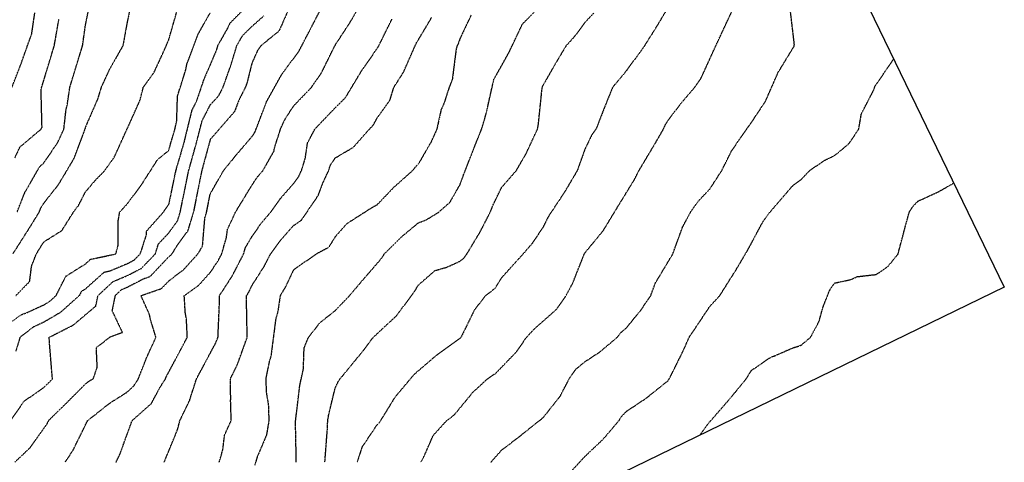
# Model space of a CAD drawing. Units: feet. Extents: x 2234101 to 2237149, y 13786948 to 13789321.
# Drawn here: x 2236761 to 2237149, y 13788083 to 13788257 of the extents above; entities that cross this region are included whole.
import ezdxf

# ---------------------------------------------------------------- set-up
doc = ezdxf.new("R2010")
doc.units = ezdxf.units.FT
doc.header["$MEASUREMENT"] = 0
doc.linetypes.add('HIDDEN2', pattern=[0.1875, 0.125, -0.0625])
doc.layers.add('CE-TOPO-MAJR', color=37, linetype='HIDDEN2')
doc.layers.add('CE-TOPO-MINR', color=39, linetype='HIDDEN2')

msp = doc.modelspace()

# ---------------------------------------------------------------- linework, layer by layer
for p, q in [((2236581.56, 13789320.85), (2237148.79, 13788151.75)), ((2237148.79, 13788151.75), (2234667.72, 13786947.97))]:
    msp.add_line(p, q)
at = {"layer": 'CE-TOPO-MAJR', "color": 37, "linetype": 'HIDDEN2', "lineweight": -3}
for p, q in [((2236891.41, 13788256.93, 730), (2236895, 13788263.34, 730)), ((2236765.4, 13788251.66, 740), (2236766.6, 13788259.82, 740)), ((2236831.06, 13788251.64, 735), (2236835.77, 13788259.91, 735)), ((2236885, 13788247.13, 730), (2236891.41, 13788256.93, 730)), ((2236983.46, 13788256.03, 725), (2236987, 13788259.8, 725)), ((2236979.6, 13788250.78, 725), (2236983.46, 13788256.03, 725)), ((2236761.09, 13788239.56, 740), (2236765.4, 13788251.66, 740)), ((2236826.57, 13788239.72, 735), (2236831.06, 13788251.64, 735)), ((2236976.12, 13788246.93, 725), (2236979.6, 13788250.78, 725)), ((2236879.49, 13788236.03, 730), (2236885, 13788247.13, 730)), ((2236972.71, 13788241.26, 725), (2236976.12, 13788246.93, 725)), ((2236967.04, 13788231.39, 725), (2236972.71, 13788241.26, 725)), ((2236757.58, 13788230.53, 740), (2236761.09, 13788239.56, 740)), ((2236826.06, 13788237.24, 735), (2236826.57, 13788239.72, 735)), ((2236822.85, 13788227.04, 735), (2236826.06, 13788237.24, 735)), ((2236875.67, 13788230.52, 730), (2236879.49, 13788236.03, 730)), ((2236868.58, 13788223.14, 730), (2236875.67, 13788230.52, 730)), ((2236965.13, 13788216.02, 725), (2236966.62, 13788230.52, 725)), ((2236966.62, 13788230.52, 725), (2236966.77, 13788230.79, 725)), ((2236966.77, 13788230.79, 725), (2236967.04, 13788231.39, 725)), ((2236822.54, 13788217.31, 735), (2236822.85, 13788227.04, 735)), ((2236865.05, 13788217.65, 730), (2236868.58, 13788223.14, 730)), ((2236819.35, 13788205.63, 735), (2236821.85, 13788214.12, 735)), ((2236821.85, 13788214.12, 735), (2236822.54, 13788217.31, 735)), ((2236861.05, 13788206.58, 730), (2236863.49, 13788214.12, 730)), ((2236863.49, 13788214.12, 730), (2236865.05, 13788217.65, 730)), ((2236960.3, 13788204.44, 725), (2236964.78, 13788214.11, 725)), ((2236964.78, 13788214.11, 725), (2236965.13, 13788216.02, 725)), ((2236860.88, 13788205.4, 730), (2236861.05, 13788206.58, 730)), ((2236815, 13788202.06, 735), (2236819.35, 13788205.63, 735)), ((2236856.5, 13788197.71, 730), (2236860.88, 13788205.4, 730)), ((2236956.39, 13788197.7, 725), (2236960.3, 13788204.44, 725)), ((2236808.58, 13788192.07, 735), (2236815, 13788202.06, 735)), ((2236852.17, 13788191.97, 730), (2236854.49, 13788195.38, 730)), ((2236854.49, 13788195.38, 730), (2236856.5, 13788197.71, 730)), ((2236950.63, 13788191.11, 725), (2236956.39, 13788197.7, 725)), ((2236802.94, 13788184.46, 735), (2236808.58, 13788192.07, 735)), ((2236845.68, 13788181.3, 730), (2236852.17, 13788191.97, 730)), ((2236947.41, 13788184.51, 725), (2236950.63, 13788191.11, 725)), ((2237122.97, 13788189.45, 720), (2237128.86, 13788192.83, 720)), ((2237114.73, 13788185.68, 720), (2237122.97, 13788189.45, 720)), ((2236801.38, 13788182.86, 735), (2236802.94, 13788184.46, 735)), ((2236946.11, 13788181.29, 725), (2236947.41, 13788184.51, 725)), ((2237111.29, 13788181.28, 720), (2237112.59, 13788183.42, 720)), ((2237112.59, 13788183.42, 720), (2237114.73, 13788185.68, 720)), ((2236799.45, 13788177.81, 735), (2236800.04, 13788181.3, 735)), ((2236800.04, 13788181.3, 735), (2236801.38, 13788182.86, 735)), ((2236842.54, 13788174.52, 730), (2236845.68, 13788181.3, 730)), ((2236942.07, 13788173.44, 725), (2236946.11, 13788181.29, 725)), ((2237110.02, 13788176.57, 720), (2237111.29, 13788181.28, 720)), ((2236799.45, 13788168.38, 735), (2236799.45, 13788177.81, 735)), ((2237106.89, 13788164.87, 720), (2237110.02, 13788176.57, 720)), ((2236842.11, 13788171.24, 730), (2236842.54, 13788174.52, 730)), ((2236936.91, 13788164.88, 725), (2236942.07, 13788173.44, 725)), ((2236798.54, 13788164.89, 735), (2236799.45, 13788168.38, 735)), ((2236840.26, 13788164.89, 730), (2236842.11, 13788171.24, 730)), ((2236788.61, 13788162.81, 735), (2236798.54, 13788164.89, 735)), ((2236838.71, 13788161.94, 730), (2236840.26, 13788164.89, 730)), ((2236935.79, 13788163.31, 725), (2236936.91, 13788164.88, 725)), ((2237103.07, 13788160.11, 720), (2237106.89, 13788164.87, 720)), ((2236778.86, 13788156.15, 735), (2236786.53, 13788160.95, 735)), ((2236786.53, 13788160.95, 735), (2236788.61, 13788162.81, 735)), ((2236835.76, 13788157.64, 730), (2236838.71, 13788161.94, 730)), ((2236924.34, 13788158.35, 725), (2236929.01, 13788159.67, 725)), ((2236929.01, 13788159.67, 725), (2236934.22, 13788162.04, 725)), ((2236934.22, 13788162.04, 725), (2236935.79, 13788163.31, 725)), ((2237098.32, 13788156.81, 720), (2237103.07, 13788160.11, 720)), ((2236774.97, 13788148.48, 735), (2236778.86, 13788156.15, 735)), ((2236831.45, 13788152.79, 730), (2236835.76, 13788157.64, 730)), ((2236917.81, 13788152.65, 725), (2236924.34, 13788158.35, 725)), ((2237088.24, 13788154.79, 720), (2237090.82, 13788155.96, 720)), ((2237090.82, 13788155.96, 720), (2237098.32, 13788156.81, 720)), ((2236825.51, 13788148.48, 730), (2236831.45, 13788152.79, 730)), ((2236916.24, 13788150.04, 725), (2236917.81, 13788152.65, 725)), ((2237079.88, 13788150.49, 720), (2237081.91, 13788153.44, 720)), ((2237081.91, 13788153.44, 720), (2237088.24, 13788154.79, 720)), ((2236772.41, 13788146.19, 735), (2236774.97, 13788148.48, 735)), ((2236825.9, 13788141.93, 730), (2236825.51, 13788148.48, 730)), ((2236909.24, 13788140.63, 725), (2236916.24, 13788150.04, 725)), ((2237077.29, 13788143.84, 720), (2237079.88, 13788150.49, 720)), ((2236763.35, 13788141.72, 735), (2236770.12, 13788144.84, 735)), ((2236770.12, 13788144.84, 735), (2236772.41, 13788146.19, 735)), ((2236753.71, 13788135.69, 735), (2236761.22, 13788140.97, 735)), ((2236761.22, 13788140.97, 735), (2236763.35, 13788141.72, 735)), ((2236826.38, 13788139.1, 730), (2236825.9, 13788141.93, 730)), ((2236900.04, 13788132.06, 725), (2236909.24, 13788140.63, 725)), ((2237075.73, 13788138.23, 720), (2237077.29, 13788143.84, 720)), ((2236826.71, 13788132.07, 730), (2236826.38, 13788139.1, 730)), ((2237072.39, 13788132.05, 720), (2237075.73, 13788138.23, 720)), ((2236824.15, 13788127.26, 730), (2236826.71, 13788132.07, 730)), ((2236895.76, 13788126.43, 725), (2236900.04, 13788132.06, 725)), ((2237065.5, 13788127.94, 720), (2237068.64, 13788128.91, 720)), ((2237068.64, 13788128.91, 720), (2237072.39, 13788132.05, 720)), ((2236818.43, 13788116.58, 730), (2236824.15, 13788127.26, 730)), ((2236886.9, 13788115.65, 725), (2236895.76, 13788126.43, 725)), ((2237056.83, 13788124.31, 720), (2237058.18, 13788124.73, 720)), ((2237058.18, 13788124.73, 720), (2237065.5, 13788127.94, 720)), ((2237049.09, 13788119.01, 720), (2237056.83, 13788124.31, 720)), ((2237046.99, 13788115.64, 720), (2237049.09, 13788119.01, 720)), ((2236815.82, 13788112.13, 730), (2236818.06, 13788115.66, 730)), ((2236818.06, 13788115.66, 730), (2236818.43, 13788116.58, 730)), ((2236884.99, 13788112.01, 725), (2236886.15, 13788114.49, 725)), ((2236886.15, 13788114.49, 725), (2236886.9, 13788115.65, 725)), ((2237040.54, 13788107.78, 720), (2237046.99, 13788115.64, 720)), ((2236812.56, 13788106.03, 730), (2236815.82, 13788112.13, 730)), ((2236882.49, 13788101.73, 725), (2236884.99, 13788112.01, 725)), ((2236804.95, 13788099.25, 730), (2236812.56, 13788106.03, 730)), ((2237032.89, 13788099.02, 720), (2237040.54, 13788107.78, 720)), ((2236882.07, 13788099.24, 725), (2236882.49, 13788101.73, 725)), ((2236800.04, 13788085.73, 730), (2236804.95, 13788099.25, 730)), ((2236881.96, 13788096.22, 725), (2236882.07, 13788099.24, 725)), ((2237028.85, 13788093.56, 720), (2237032.68, 13788098.83, 720)), ((2237032.68, 13788098.83, 720), (2237032.89, 13788099.02, 720)), ((2236880.94, 13788082.83, 725), (2236881.96, 13788096.22, 725)), ((2236798.58, 13788082.84, 730), (2236800.04, 13788085.73, 730))]:
    msp.add_line(p, q, dxfattribs=at)
at = {"layer": 'CE-TOPO-MINR', "color": 39, "linetype": 'HIDDEN2', "lineweight": -3}
for p, q in [((2237039.55, 13788256.47, 723), (2237044.76, 13788267.67, 723)), ((2236786.53, 13788254.88, 738), (2236788.23, 13788263.35, 738)), ((2236804.26, 13788262.04, 737), (2236802.94, 13788255.89, 737)), ((2236851.03, 13788263.35, 734), (2236843.43, 13788255.68, 734)), ((2236866.73, 13788261.49, 732), (2236862.85, 13788252.67, 732)), ((2236876.36, 13788255.58, 731), (2236880.36, 13788263.34, 731)), ((2236958.69, 13788255.29, 726), (2236966.61, 13788263.34, 726)), ((2237016.77, 13788262.84, 724), (2237010.58, 13788252.63, 724)), ((2237066.04, 13788247.45, 722), (2237064.3, 13788262.13, 722)), ((2236774.28, 13788246.94, 739), (2236776.1, 13788257.38, 739)), ((2236819.35, 13788249.1, 736), (2236822.53, 13788260.17, 736)), ((2236852.18, 13788254.54, 733), (2236856.88, 13788258.64, 733)), ((2236901.95, 13788246.39, 729), (2236907.38, 13788257.37, 729)), ((2236916.94, 13788247.81, 728), (2236923.08, 13788258.07, 728)), ((2236938.6, 13788258.97, 727), (2236934.23, 13788249.78, 727)), ((2236785.43, 13788246.94, 738), (2236786.53, 13788254.88, 738)), ((2236802.94, 13788255.89, 737), (2236801.32, 13788246.94, 737)), ((2236842.52, 13788253.69, 734), (2236838.66, 13788246.94, 734)), ((2236843.43, 13788255.68, 734), (2236842.52, 13788253.69, 734)), ((2236848.38, 13788250.73, 733), (2236852.18, 13788254.54, 733)), ((2236870.73, 13788244.79, 731), (2236876.36, 13788255.58, 731)), ((2236953.45, 13788244.12, 726), (2236958.57, 13788254.86, 726)), ((2236958.57, 13788254.86, 726), (2236958.69, 13788255.29, 726)), ((2237035.09, 13788246.92, 723), (2237039.55, 13788256.47, 723)), ((2236818.67, 13788247.62, 736), (2236819.35, 13788249.1, 736)), ((2236846.22, 13788246.94, 733), (2236848.38, 13788250.73, 733)), ((2236862.85, 13788252.67, 732), (2236855.8, 13788246.94, 732)), ((2236934.23, 13788249.78, 727), (2236933.49, 13788247.67, 727)), ((2237010.58, 13788252.63, 724), (2237006.96, 13788246.93, 724)), ((2236773.31, 13788243.76, 739), (2236774.28, 13788246.94, 739)), ((2236781.83, 13788235.24, 738), (2236785.43, 13788246.94, 738)), ((2236801.32, 13788246.94, 737), (2236795.97, 13788237.5, 737)), ((2236813.56, 13788236.32, 736), (2236818.46, 13788246.94, 736)), ((2236818.46, 13788246.94, 736), (2236818.67, 13788247.62, 736)), ((2236838.66, 13788246.94, 734), (2236837.99, 13788244.72, 734)), ((2236843.78, 13788238.92, 733), (2236846.22, 13788246.94, 733)), ((2236855.8, 13788246.94, 732), (2236854.31, 13788244.8, 732)), ((2236895.23, 13788236.7, 729), (2236901.95, 13788246.39, 729)), ((2236911.91, 13788236.43, 728), (2236916.94, 13788247.81, 728)), ((2236932.67, 13788245.38, 727), (2236931.16, 13788233.58, 727)), ((2236933.09, 13788246.93, 727), (2236932.67, 13788245.38, 727)), ((2236933.49, 13788247.67, 727), (2236933.09, 13788246.93, 727)), ((2237006.96, 13788246.93, 724), (2236999.87, 13788237.09, 724)), ((2237029.18, 13788234.02, 723), (2237035.09, 13788246.92, 723)), ((2237059.63, 13788236.39, 722), (2237065.85, 13788246.58, 722)), ((2237065.85, 13788246.58, 722), (2237065.97, 13788246.92, 722)), ((2237065.97, 13788246.92, 722), (2237066.04, 13788247.45, 722)), ((2236769.31, 13788230.53, 739), (2236773.31, 13788243.76, 739)), ((2236837.99, 13788244.72, 734), (2236833.05, 13788233.24, 734)), ((2236854.31, 13788244.8, 732), (2236852.17, 13788240.03, 732)), ((2236863.77, 13788235.34, 731), (2236870.73, 13788244.79, 731)), ((2236947.54, 13788233.61, 726), (2236953.45, 13788244.12, 726)), ((2237104.51, 13788240.73, 721), (2237105.13, 13788241.74, 721)), ((2236795.97, 13788237.5, 737), (2236792.75, 13788230.53, 737)), ((2236840.79, 13788230.53, 733), (2236843.78, 13788238.92, 733)), ((2236852.17, 13788240.03, 732), (2236850.28, 13788232.42, 732)), ((2237097.87, 13788230.97, 721), (2237104.51, 13788240.73, 721)), ((2236780.41, 13788230.53, 738), (2236781.83, 13788235.24, 738)), ((2236809.37, 13788230.53, 736), (2236813.56, 13788236.32, 736)), ((2236857.91, 13788224.79, 731), (2236863.77, 13788235.34, 731)), ((2236889.06, 13788226.46, 729), (2236895.23, 13788236.7, 729)), ((2236908.14, 13788230.52, 728), (2236911.91, 13788236.43, 728)), ((2236931.16, 13788233.58, 727), (2236929.93, 13788230.52, 727)), ((2236944.56, 13788220.19, 726), (2236947.54, 13788233.61, 726)), ((2236999.87, 13788237.09, 724), (2236994.36, 13788230.52, 724)), ((2237026.76, 13788230.51, 723), (2237029.18, 13788234.02, 723)), ((2237054.62, 13788224.99, 722), (2237059.63, 13788236.39, 722)), ((2236769.06, 13788229.47, 739), (2236769.31, 13788230.53, 739)), ((2236779.34, 13788223.34, 738), (2236780.41, 13788230.53, 738)), ((2236792.75, 13788230.53, 737), (2236791.28, 13788225.79, 737)), ((2236808.06, 13788225.41, 736), (2236809.37, 13788230.53, 736)), ((2236833.05, 13788233.24, 734), (2236830.31, 13788225.07, 734)), ((2236839.09, 13788227.2, 733), (2236840.79, 13788230.53, 733)), ((2236849.61, 13788230.53, 732), (2236846.95, 13788225.31, 732)), ((2236850.28, 13788232.42, 732), (2236849.61, 13788230.53, 732)), ((2236906.56, 13788225.36, 728), (2236908.14, 13788230.52, 728)), ((2236929.93, 13788230.52, 727), (2236927.9, 13788224.19, 727)), ((2236994.36, 13788230.52, 724), (2236991.22, 13788222.75, 724)), ((2237021.9, 13788224.88, 723), (2237026.76, 13788230.51, 723)), ((2237092.42, 13788220.01, 721), (2237097.34, 13788229.52, 721)), ((2237097.34, 13788229.52, 721), (2237097.65, 13788230.51, 721)), ((2237097.65, 13788230.51, 721), (2237097.87, 13788230.97, 721)), ((2236769.44, 13788214.8, 739), (2236769.06, 13788229.47, 739)), ((2236791.28, 13788225.79, 737), (2236786.53, 13788214.83, 737)), ((2236835.76, 13788223.61, 733), (2236839.09, 13788227.2, 733)), ((2236884.99, 13788222.44, 729), (2236889.06, 13788226.46, 729)), ((2236778.07, 13788214.12, 738), (2236778.91, 13788221.74, 738)), ((2236778.91, 13788221.74, 738), (2236779.34, 13788223.34, 738)), ((2236803.03, 13788214.21, 736), (2236808.06, 13788225.41, 736)), ((2236830.31, 13788225.07, 734), (2236828.45, 13788221.43, 734)), ((2236832.55, 13788217.33, 733), (2236835.76, 13788223.61, 733)), ((2236846.95, 13788225.31, 732), (2236845.33, 13788220.96, 732)), ((2236853.4, 13788212.89, 731), (2236857.91, 13788224.79, 731)), ((2236877.03, 13788214.11, 729), (2236884.99, 13788222.44, 729)), ((2236901.4, 13788218.16, 728), (2236906.56, 13788225.36, 728)), ((2236927.9, 13788224.19, 727), (2236926.73, 13788221.6, 727)), ((2236991.22, 13788222.75, 724), (2236987.87, 13788214.11, 724)), ((2237016.27, 13788217.59, 723), (2237021.9, 13788224.88, 723)), ((2237048.06, 13788215.14, 722), (2237054.62, 13788224.99, 722)), ((2236828.45, 13788221.43, 734), (2236825.21, 13788208.26, 734)), ((2236845.33, 13788220.96, 732), (2236835.76, 13788210.01, 732)), ((2236899.97, 13788215.54, 728), (2236901.4, 13788218.16, 728)), ((2236926.73, 13788221.6, 727), (2236925.09, 13788214.11, 727)), ((2236942.76, 13788214.11, 726), (2236944.56, 13788220.19, 726)), ((2237091.42, 13788214.1, 721), (2237092.42, 13788220.01, 721)), ((2236760.77, 13788207.06, 739), (2236769.13, 13788214.12, 739)), ((2236769.13, 13788214.12, 739), (2236769.44, 13788214.8, 739)), ((2236775.57, 13788208.68, 738), (2236778.07, 13788214.12, 738)), ((2236786.36, 13788214.12, 737), (2236786.22, 13788213.81, 737)), ((2236786.38, 13788214.27, 737), (2236786.36, 13788214.12, 737)), ((2236786.53, 13788214.83, 737), (2236786.38, 13788214.27, 737)), ((2236797.83, 13788202.82, 736), (2236802.97, 13788214.1, 736)), ((2236802.97, 13788214.1, 736), (2236803, 13788214.12, 736)), ((2236803, 13788214.12, 736), (2236803.03, 13788214.21, 736)), ((2236830.33, 13788208.69, 733), (2236832.55, 13788217.33, 733)), ((2236874.1, 13788208.6, 729), (2236877.03, 13788214.11, 729)), ((2236892.19, 13788206.92, 728), (2236898.52, 13788214.11, 728)), ((2236898.52, 13788214.11, 728), (2236899.97, 13788215.54, 728)), ((2236925.09, 13788214.11, 727), (2236922.85, 13788209.08, 727)), ((2236940.31, 13788208.02, 726), (2236942.76, 13788214.11, 726)), ((2236987.87, 13788214.11, 724), (2236986.04, 13788211.52, 724)), ((2237011.95, 13788209.78, 723), (2237014.43, 13788214.1, 723)), ((2237014.43, 13788214.1, 723), (2237014.97, 13788215.41, 723)), ((2237014.97, 13788215.41, 723), (2237016.27, 13788217.59, 723)), ((2237041.29, 13788205.5, 722), (2237047.22, 13788214.1, 722)), ((2237047.22, 13788214.1, 722), (2237048.06, 13788215.14, 722)), ((2237087.61, 13788208.4, 721), (2237091.42, 13788214.1, 721)), ((2236786.22, 13788213.81, 737), (2236781.91, 13788202.34, 737)), ((2236846.01, 13788203.87, 731), (2236852.17, 13788211.1, 731)), ((2236852.17, 13788211.1, 731), (2236853.4, 13788212.89, 731)), ((2236986.04, 13788211.52, 724), (2236983.45, 13788206.16, 724)), ((2236758.74, 13788202.74, 739), (2236760.77, 13788207.06, 739)), ((2236770.12, 13788200.72, 738), (2236775.57, 13788208.68, 738)), ((2236825.21, 13788208.26, 734), (2236822.11, 13788197.71, 734)), ((2236827.26, 13788197.71, 733), (2236830.33, 13788208.69, 733)), ((2236835.76, 13788210.01, 732), (2236832.41, 13788197.71, 732)), ((2236873.16, 13788202.28, 729), (2236874.1, 13788208.6, 729)), ((2236884.99, 13788202.69, 728), (2236892.19, 13788206.92, 728)), ((2236922.85, 13788209.08, 727), (2236917.81, 13788200.35, 727)), ((2236935.69, 13788196.23, 726), (2236940.31, 13788208.02, 726)), ((2237004.75, 13788197.7, 723), (2237011.95, 13788209.78, 723)), ((2237081.91, 13788203.66, 721), (2237087.61, 13788208.4, 721)), ((2236781.91, 13788202.34, 737), (2236775.77, 13788192.06, 737)), ((2236794.17, 13788197.71, 736), (2236797.83, 13788202.82, 736)), ((2236840.99, 13788197.71, 731), (2236846.01, 13788203.87, 731)), ((2236883.03, 13788199.66, 728), (2236884.99, 13788202.69, 728)), ((2236983.45, 13788206.16, 724), (2236980.43, 13788197.7, 724)), ((2237037.38, 13788197.69, 722), (2237041.29, 13788205.5, 722)), ((2237077.87, 13788201.73, 721), (2237081.91, 13788203.66, 721)), ((2236762.55, 13788188.87, 738), (2236768.53, 13788199.3, 738)), ((2236768.53, 13788199.3, 738), (2236770.12, 13788200.72, 738)), ((2236871.69, 13788197.7, 729), (2236873.16, 13788202.28, 729)), ((2236882.41, 13788197.7, 728), (2236883.03, 13788199.66, 728)), ((2236916.51, 13788199.01, 727), (2236915.5, 13788197.7, 727)), ((2236917.81, 13788200.35, 727), (2236916.51, 13788199.01, 727)), ((2237071.96, 13788197.69, 721), (2237077.87, 13788201.73, 721)), ((2236790.39, 13788193.85, 736), (2236794.17, 13788197.71, 736)), ((2236822.11, 13788197.71, 734), (2236819.35, 13788184.45, 734)), ((2236825.92, 13788191.13, 733), (2236827.26, 13788197.71, 733)), ((2236832.41, 13788197.71, 732), (2236831.55, 13788193.5, 732)), ((2236835.76, 13788188.58, 731), (2236840.99, 13788197.71, 731)), ((2236868.58, 13788192.61, 729), (2236870.71, 13788195.58, 729)), ((2236870.71, 13788195.58, 729), (2236871.69, 13788197.7, 729)), ((2236880.17, 13788192.88, 728), (2236882.41, 13788197.7, 728)), ((2236915.5, 13788197.7, 727), (2236908.05, 13788191.05, 727)), ((2236934.22, 13788192.21, 726), (2236935.69, 13788196.23, 726)), ((2236980.43, 13788197.7, 724), (2236975.46, 13788189.29, 724)), ((2237003.12, 13788194.44, 723), (2237004.75, 13788197.7, 723)), ((2237032.68, 13788190.44, 722), (2237037.38, 13788197.69, 722)), ((2237068.86, 13788194.33, 721), (2237071.96, 13788197.69, 721)), ((2236775.77, 13788192.06, 737), (2236770.12, 13788184.93, 737)), ((2236786.53, 13788189.27, 736), (2236790.39, 13788193.85, 736)), ((2236823.9, 13788181.3, 733), (2236825.92, 13788191.13, 733)), ((2236831.55, 13788193.5, 732), (2236829.1, 13788181.3, 732)), ((2236863.3, 13788186.58, 729), (2236868.58, 13788192.61, 729)), ((2236878.33, 13788187.95, 728), (2236880.17, 13788192.88, 728)), ((2236908.05, 13788191.05, 727), (2236901.4, 13788184.13, 727)), ((2236930.25, 13788185.26, 726), (2236934.22, 13788192.21, 726)), ((2236996.88, 13788184.27, 723), (2237003.12, 13788194.44, 723)), ((2237056.34, 13788181.28, 721), (2237065.5, 13788191.92, 721)), ((2237065.5, 13788191.92, 721), (2237068.86, 13788194.33, 721)), ((2236759.58, 13788181.3, 738), (2236762.55, 13788188.87, 738)), ((2236783.83, 13788184, 736), (2236786.53, 13788189.27, 736)), ((2236834.31, 13788181.3, 731), (2236835.76, 13788188.58, 731)), ((2236871.69, 13788178.19, 728), (2236878.33, 13788187.95, 728)), ((2236975.46, 13788189.29, 724), (2236968.91, 13788179.42, 724)), ((2237028.21, 13788185.75, 722), (2237032.68, 13788190.44, 722)), ((2236770.12, 13788184.93, 737), (2236768.74, 13788182.68, 737)), ((2236781.78, 13788181.3, 736), (2236783.83, 13788184, 736)), ((2236819.35, 13788184.45, 734), (2236817.22, 13788181.3, 734)), ((2236859.55, 13788181.3, 729), (2236863.3, 13788186.58, 729)), ((2236899.55, 13788183.14, 727), (2236889.54, 13788176.75, 727)), ((2236901.4, 13788184.13, 727), (2236899.55, 13788183.14, 727)), ((2236925.74, 13788181.29, 726), (2236930.25, 13788185.26, 726)), ((2236990.67, 13788174.07, 723), (2236996.88, 13788184.27, 723)), ((2237025.07, 13788181.28, 722), (2237028.21, 13788185.75, 722)), ((2236768.2, 13788181.3, 737), (2236765.19, 13788176.37, 737)), ((2236768.74, 13788182.68, 737), (2236768.2, 13788181.3, 737)), ((2236777.28, 13788174.14, 736), (2236781.78, 13788181.3, 736)), ((2236817.22, 13788181.3, 734), (2236810.49, 13788173.75, 734)), ((2236822.82, 13788177.83, 733), (2236823.9, 13788181.3, 733)), ((2236829.1, 13788181.3, 732), (2236826.8, 13788173.85, 732)), ((2236832.71, 13788167.94, 731), (2236833.66, 13788179.2, 731)), ((2236833.66, 13788179.2, 731), (2236834.31, 13788181.3, 731)), ((2236856.13, 13788177.34, 729), (2236859.55, 13788181.3, 729)), ((2236920.83, 13788178.27, 726), (2236925.74, 13788181.29, 726)), ((2236968.91, 13788179.42, 724), (2236967.04, 13788175.58, 724)), ((2237021.99, 13788175.56, 722), (2237025.07, 13788181.28, 722)), ((2237053.33, 13788177.04, 721), (2237056.34, 13788181.28, 721)), ((2236765.19, 13788176.37, 737), (2236757.88, 13788164.89, 737)), ((2236819.35, 13788173.11, 733), (2236822.82, 13788177.83, 733)), ((2236852.17, 13788171.74, 729), (2236856.13, 13788177.34, 729)), ((2236863.34, 13788170.12, 728), (2236868.58, 13788176.1, 728)), ((2236868.58, 13788176.1, 728), (2236871.69, 13788178.19, 728)), ((2236889.54, 13788176.75, 727), (2236884.99, 13788171.66, 727)), ((2236911.11, 13788171.59, 726), (2236917.81, 13788177.17, 726)), ((2236917.81, 13788177.17, 726), (2236920.83, 13788178.27, 726)), ((2236967.04, 13788175.58, 724), (2236962.76, 13788169.16, 724)), ((2237018.1, 13788164.87, 722), (2237021.99, 13788175.56, 722)), ((2237047.6, 13788166.36, 721), (2237053.33, 13788177.04, 721)), ((2236770.12, 13788169.63, 736), (2236777.28, 13788174.14, 736)), ((2236810.49, 13788172.44, 734), (2236808.07, 13788164.89, 734)), ((2236810.49, 13788173.75, 734), (2236810.49, 13788172.44, 734)), ((2236815.36, 13788168.88, 733), (2236819.35, 13788173.11, 733)), ((2236826.8, 13788173.85, 732), (2236822.58, 13788168.12, 732)), ((2236849.64, 13788167.42, 729), (2236852.17, 13788171.74, 729)), ((2236884.99, 13788171.66, 727), (2236882.42, 13788167.46, 727)), ((2236904.37, 13788164.88, 726), (2236911.11, 13788171.59, 726)), ((2236983.45, 13788165.29, 723), (2236990.67, 13788174.07, 723)), ((2236767.18, 13788164.89, 736), (2236770.12, 13788169.63, 736)), ((2236814.08, 13788164.89, 733), (2236815.36, 13788168.88, 733)), ((2236822.58, 13788168.12, 732), (2236820.61, 13788164.89, 732)), ((2236830.85, 13788164.89, 731), (2236832.71, 13788167.94, 731)), ((2236848.9, 13788164.89, 729), (2236849.64, 13788167.42, 729)), ((2236859.52, 13788164.89, 728), (2236863.34, 13788170.12, 728)), ((2236882.42, 13788167.46, 727), (2236877.62, 13788164.88, 727)), ((2236962.76, 13788169.16, 724), (2236959.07, 13788164.88, 724)), ((2236765.32, 13788160.09, 736), (2236767.18, 13788164.89, 736)), ((2236808.07, 13788164.89, 734), (2236805.55, 13788162.28, 734)), ((2236808.6, 13788159.22, 733), (2236814.08, 13788164.89, 733)), ((2236819.35, 13788163.72, 732), (2236811.93, 13788155.9, 732)), ((2236820.01, 13788164.23, 732), (2236819.35, 13788163.72, 732)), ((2236820.61, 13788164.89, 732), (2236820.01, 13788164.23, 732)), ((2236825.38, 13788158.85, 731), (2236830.85, 13788164.89, 731)), ((2236844.43, 13788156.22, 729), (2236848.9, 13788164.89, 729)), ((2236857.02, 13788160.04, 728), (2236859.52, 13788164.89, 728)), ((2236877.62, 13788164.88, 727), (2236868.58, 13788158.61, 727)), ((2236903.22, 13788163.07, 726), (2236904.37, 13788164.88, 726)), ((2236959.07, 13788164.88, 724), (2236950.63, 13788155.56, 724)), ((2236978.62, 13788153.3, 723), (2236983.21, 13788164.88, 723)), ((2236983.21, 13788164.88, 723), (2236983.29, 13788165.03, 723)), ((2236983.29, 13788165.03, 723), (2236983.45, 13788165.29, 723)), ((2237011.26, 13788153.48, 722), (2237018.1, 13788164.87, 722)), ((2237043.34, 13788159.13, 721), (2237047.6, 13788166.36, 721)), ((2236764.56, 13788154.04, 736), (2236765.32, 13788160.09, 736)), ((2236802.94, 13788160.94, 734), (2236796.14, 13788158.09, 734)), ((2236805.55, 13788162.28, 734), (2236802.94, 13788160.94, 734)), ((2236852.17, 13788152.42, 728), (2236857.02, 13788160.04, 728)), ((2236895.59, 13788154.28, 726), (2236903.22, 13788163.07, 726)), ((2236793.81, 13788157.6, 734), (2236786.53, 13788151.09, 734)), ((2236796.14, 13788158.09, 734), (2236793.81, 13788157.6, 734)), ((2236797.41, 13788154, 733), (2236802.94, 13788156.32, 733)), ((2236802.94, 13788156.32, 733), (2236808.6, 13788159.22, 733)), ((2236811.93, 13788155.9, 732), (2236809.54, 13788155.08, 732)), ((2236819.35, 13788154.22, 731), (2236825.38, 13788158.85, 731)), ((2236839.4, 13788148.48, 729), (2236844.43, 13788156.22, 729)), ((2236868.58, 13788158.61, 727), (2236865.31, 13788151.75, 727)), ((2237036.62, 13788148.46, 721), (2237043.34, 13788159.13, 721)), ((2236759.11, 13788148.48, 736), (2236764.56, 13788154.04, 736)), ((2236791.49, 13788148.48, 733), (2236797.41, 13788154, 733)), ((2236809.54, 13788155.08, 732), (2236802.94, 13788151.69, 732)), ((2236816.55, 13788151.27, 731), (2236819.35, 13788154.22, 731)), ((2236850.9, 13788149.75, 728), (2236852.17, 13788152.42, 728)), ((2236890.67, 13788148.47, 726), (2236895.59, 13788154.28, 726)), ((2236950.63, 13788155.56, 724), (2236947.9, 13788151.19, 724)), ((2236976.01, 13788148.47, 723), (2236978.62, 13788153.3, 723)), ((2237009.4, 13788148.46, 722), (2237011.26, 13788153.48, 722)), ((2236784.11, 13788148.48, 734), (2236776.72, 13788141.88, 734)), ((2236784.92, 13788150.09, 734), (2236784.11, 13788148.48, 734)), ((2236786.53, 13788151.09, 734), (2236784.92, 13788150.09, 734)), ((2236790.64, 13788144.37, 733), (2236791.49, 13788148.48, 733)), ((2236798.24, 13788148.48, 732), (2236797.02, 13788142.56, 732)), ((2236800.67, 13788150.75, 732), (2236798.24, 13788148.48, 732)), ((2236802.94, 13788151.69, 732), (2236800.67, 13788150.75, 732)), ((2236808.44, 13788148.48, 731), (2236816.55, 13788151.27, 731)), ((2236811.83, 13788140.96, 731), (2236808.44, 13788148.48, 731)), ((2236839.36, 13788144.88, 729), (2236839.4, 13788148.48, 729)), ((2236850.05, 13788146.35, 728), (2236850.07, 13788148.48, 728)), ((2236850.07, 13788148.48, 728), (2236850.9, 13788149.75, 728)), ((2236863.33, 13788148.47, 727), (2236862.42, 13788142.32, 727)), ((2236865.31, 13788151.75, 727), (2236863.33, 13788148.47, 727)), ((2236884.99, 13788142.55, 726), (2236890.67, 13788148.47, 726)), ((2236944.28, 13788148.47, 724), (2236939.87, 13788142.82, 724)), ((2236947.9, 13788151.19, 724), (2236944.28, 13788148.47, 724)), ((2236972.34, 13788143.17, 723), (2236976.01, 13788148.47, 723)), ((2237005.53, 13788142.8, 722), (2237009.4, 13788148.46, 722)), ((2237032.68, 13788144.21, 721), (2237036.62, 13788148.46, 721)), ((2236781.72, 13788136.88, 733), (2236790.64, 13788144.37, 733)), ((2236838.81, 13788132.07, 729), (2236839.36, 13788144.88, 729)), ((2236850.33, 13788132.07, 728), (2236850.05, 13788146.35, 728)), ((2237024.56, 13788132.05, 721), (2237032.68, 13788144.21, 721)), ((2236776.72, 13788141.88, 734), (2236770.12, 13788138, 734)), ((2236797.02, 13788142.56, 732), (2236801.1, 13788133.91, 732)), ((2236812.13, 13788139.28, 731), (2236811.83, 13788140.96, 731)), ((2236862.42, 13788142.32, 727), (2236861.54, 13788139.11, 727)), ((2236879.12, 13788137.93, 726), (2236884.99, 13788142.55, 726)), ((2236939.87, 13788142.82, 724), (2236934.6, 13788132.06, 724)), ((2236963.62, 13788135.48, 723), (2236972.34, 13788143.17, 723)), ((2236999.86, 13788135.82, 722), (2237005.53, 13788142.8, 722)), ((2236770.12, 13788138, 734), (2236766.06, 13788136.13, 734)), ((2236772.26, 13788132.07, 733), (2236781.72, 13788136.88, 733)), ((2236814.36, 13788132.07, 731), (2236812.13, 13788139.28, 731)), ((2236861.54, 13788139.11, 727), (2236859.66, 13788124.57, 727)), ((2236874.48, 13788132.06, 726), (2236879.12, 13788137.93, 726)), ((2236766.06, 13788136.13, 734), (2236760.75, 13788132.07, 734)), ((2236801.1, 13788133.91, 732), (2236796.17, 13788132.07, 732)), ((2236960.45, 13788132.06, 723), (2236963.62, 13788135.48, 723)), ((2236996.2, 13788132.06, 722), (2236997.82, 13788134.09, 722)), ((2236997.82, 13788134.09, 722), (2236999.86, 13788135.82, 722)), ((2236760.75, 13788132.07, 734), (2236759.12, 13788126.65, 734)), ((2236772.39, 13788129.8, 733), (2236772.26, 13788132.07, 733)), ((2236773.54, 13788115.66, 733), (2236772.39, 13788129.8, 733)), ((2236796.17, 13788132.07, 732), (2236790.73, 13788127.87, 732)), ((2236810.75, 13788124.25, 731), (2236814.36, 13788132.07, 731)), ((2236835.76, 13788125.85, 729), (2236837.93, 13788129.89, 729)), ((2236837.93, 13788129.89, 729), (2236838.81, 13788132.07, 729)), ((2236846.47, 13788121.35, 728), (2236850.33, 13788132.07, 728)), ((2236872.76, 13788127.88, 726), (2236874.48, 13788132.06, 726)), ((2236934.42, 13788131.86, 724), (2236924.9, 13788124.96, 724)), ((2236934.6, 13788132.06, 724), (2236934.42, 13788131.86, 724)), ((2236956.4, 13788126.28, 723), (2236960.45, 13788132.06, 723)), ((2236989.25, 13788126.25, 722), (2236996.2, 13788132.06, 722)), ((2237022, 13788126.32, 721), (2237024.56, 13788132.05, 721)), ((2236790.73, 13788127.87, 732), (2236791.07, 13788120.2, 732)), ((2236830.33, 13788115.66, 729), (2236835.76, 13788125.85, 729)), ((2236872.47, 13788119.55, 726), (2236872.76, 13788127.88, 726)), ((2236924.9, 13788124.96, 724), (2236916.07, 13788117.39, 724)), ((2236948.34, 13788117.93, 723), (2236956.4, 13788126.28, 723)), ((2236983.45, 13788122.45, 722), (2236989.25, 13788126.25, 722)), ((2237016.68, 13788115.64, 721), (2237022, 13788126.32, 721)), ((2236807.38, 13788115.66, 731), (2236810.75, 13788124.25, 731)), ((2236843.68, 13788115.66, 728), (2236846.47, 13788121.35, 728)), ((2236858.99, 13788122.48, 727), (2236857.62, 13788115.65, 727)), ((2236859.66, 13788124.57, 727), (2236858.99, 13788122.48, 727)), ((2236979.73, 13788119.37, 722), (2236983.45, 13788122.45, 722)), ((2236791.07, 13788120.2, 732), (2236789.52, 13788115.66, 732)), ((2236871.07, 13788113.16, 726), (2236872.47, 13788119.55, 726)), ((2236916.07, 13788117.39, 724), (2236908.56, 13788108.48, 724)), ((2236944.97, 13788115.65, 723), (2236948.34, 13788117.93, 723)), ((2236977.24, 13788115.65, 722), (2236979.73, 13788119.37, 722)), ((2236770.11, 13788112.26, 733), (2236773.54, 13788115.66, 733)), ((2236786.52, 13788113.68, 732), (2236779.33, 13788106.44, 732)), ((2236787.65, 13788114.54, 732), (2236786.52, 13788113.68, 732)), ((2236789.52, 13788115.66, 732), (2236787.65, 13788114.54, 732)), ((2236805.65, 13788112.94, 731), (2236807.38, 13788115.66, 731)), ((2236827.75, 13788107.65, 729), (2236830.33, 13788115.66, 729)), ((2236843.84, 13788107.57, 728), (2236843.68, 13788115.66, 728)), ((2236857.62, 13788115.65, 727), (2236857.88, 13788109.94, 727)), ((2236869.41, 13788099.24, 726), (2236871.07, 13788113.16, 726)), ((2236939.37, 13788110.49, 723), (2236944.97, 13788115.65, 723)), ((2236973.74, 13788108.94, 722), (2236977.24, 13788115.65, 722)), ((2237007.49, 13788108.01, 721), (2237016.27, 13788115, 721)), ((2237016.27, 13788115, 721), (2237016.68, 13788115.64, 721)), ((2236762.41, 13788106.95, 733), (2236770.11, 13788112.26, 733)), ((2236796.08, 13788106.1, 731), (2236802.93, 13788110.44, 731)), ((2236802.93, 13788110.44, 731), (2236805.65, 13788112.94, 731)), ((2236857.88, 13788109.94, 727), (2236858.64, 13788105.72, 727)), ((2236931.95, 13788101.51, 723), (2236939.37, 13788110.49, 723)), ((2236755.67, 13788097.28, 733), (2236762.41, 13788106.95, 733)), ((2236779.33, 13788106.44, 732), (2236772, 13788099.25, 732)), ((2236787.41, 13788099.25, 731), (2236796.08, 13788106.1, 731)), ((2236823.78, 13788099.25, 729), (2236827.68, 13788107.32, 729)), ((2236827.68, 13788107.32, 729), (2236827.75, 13788107.65, 729)), ((2236843.78, 13788107.27, 728), (2236843.84, 13788107.57, 728)), ((2236844.03, 13788099.25, 728), (2236843.78, 13788107.27, 728)), ((2236858.64, 13788105.72, 727), (2236858.86, 13788099.24, 727)), ((2236908.56, 13788108.48, 724), (2236902.31, 13788098.33, 724)), ((2236967.04, 13788100.48, 722), (2236973.74, 13788108.94, 722)), ((2236999.86, 13788102.93, 721), (2237007.49, 13788108.01, 721)), ((2236928.94, 13788099.24, 723), (2236931.95, 13788101.51, 723)), ((2236998.04, 13788101.05, 721), (2236999.86, 13788102.93, 721)), ((2236771.34, 13788098.02, 732), (2236764.55, 13788088.4, 732)), ((2236772, 13788099.25, 732), (2236771.34, 13788098.02, 732)), ((2236781.71, 13788087.66, 731), (2236787.41, 13788099.25, 731)), ((2236822.88, 13788095.71, 729), (2236823.78, 13788099.25, 729)), ((2236841.41, 13788093.59, 728), (2236844.03, 13788099.25, 728)), ((2236858.86, 13788099.24, 727), (2236857.91, 13788093.5, 727)), ((2236869.37, 13788098.44, 726), (2236869.41, 13788099.24, 726)), ((2236869.66, 13788083.92, 726), (2236869.37, 13788098.44, 726)), ((2236902.31, 13788098.33, 724), (2236901.39, 13788097.48, 724)), ((2236923.65, 13788093.4, 723), (2236928.94, 13788099.24, 723)), ((2236957.2, 13788092.66, 722), (2236967.04, 13788100.48, 722)), ((2236990.7, 13788091.98, 721), (2236996.85, 13788099.23, 721)), ((2236996.85, 13788099.23, 721), (2236998.04, 13788101.05, 721)), ((2236817.57, 13788082.84, 729), (2236822.88, 13788095.71, 729)), ((2236901.39, 13788097.48, 724), (2236895.51, 13788088.71, 724)), ((2236840.72, 13788087.8, 728), (2236841.41, 13788093.59, 728)), ((2236857.91, 13788093.5, 727), (2236854.22, 13788084.89, 727)), ((2236919.95, 13788084.97, 723), (2236923.65, 13788093.4, 723)), ((2236950.62, 13788087.62, 722), (2236957.2, 13788092.66, 722)), ((2236983.44, 13788085.13, 721), (2236990.7, 13788091.98, 721)), ((2236764.55, 13788088.4, 732), (2236758.66, 13788082.84, 732)), ((2236778.55, 13788082.84, 731), (2236781.71, 13788087.66, 731)), ((2236839.29, 13788082.84, 728), (2236840.72, 13788087.8, 728)), ((2236895.51, 13788088.71, 724), (2236893.65, 13788082.83, 724)), ((2236946.36, 13788082.83, 722), (2236950.62, 13788087.62, 722)), ((2236854.22, 13788084.89, 727), (2236853.32, 13788081.68, 727)), ((2236869.62, 13788082.83, 726), (2236869.66, 13788083.92, 726)), ((2236918.77, 13788082.83, 723), (2236919.95, 13788084.97, 723)), ((2236974.47, 13788075.39, 721), (2236983.44, 13788085.13, 721))]:
    msp.add_line(p, q, dxfattribs=at)

doc.saveas('drawing.dxf')
